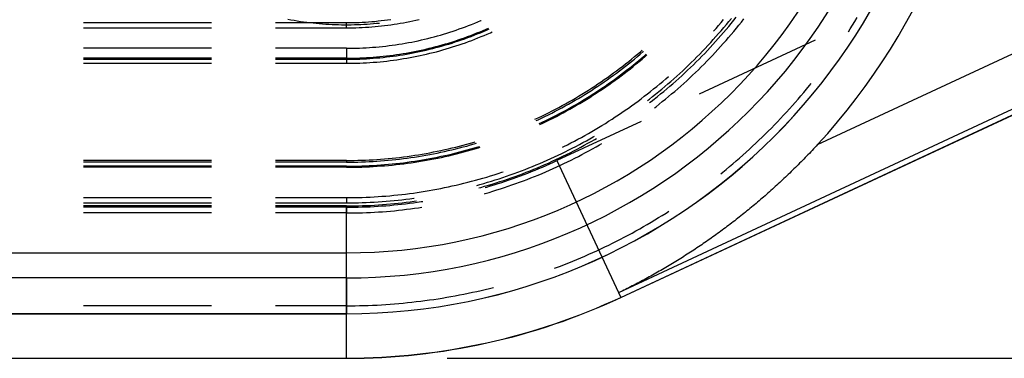
# Model space of a CAD drawing. Units: millimetres. Extents: x 0 to 841, y 0 to 594.
# Drawn here: x 207 to 222, y 465 to 470 of the extents above; entities that cross this region are included whole.
import ezdxf

# ---------------------------------------------------------------- set-up
doc = ezdxf.new("R2010")
doc.units = ezdxf.units.MM
doc.layers.add('LAYER_1', color=179, linetype='Continuous')
doc.layers.add('SLD-0', color=179, linetype='Continuous')

msp = doc.modelspace()

# ---------------------------------------------------------------- linework, layer by layer
at = {"layer": 'LAYER_1'}
msp.add_line((213.678, 465.2), (262.343, 465.2), dxfattribs=at)
at = {"layer": 'SLD-0'}
for p, q in [((219.192, 468.381), (232.234, 474.462)), ((232.55, 473.783), (216.23, 466.173)), ((216.262, 466.105), (232.582, 473.715)), ((216.263, 466.103), (232.583, 473.713)), ((208.267, 470.197), (210.172, 470.197)), ((211.124, 470.197), (212.178, 470.197)), ((211.306, 470.247), (211.352, 470.239)), ((211.352, 470.239), (211.399, 470.231)), ((211.399, 470.231), (211.446, 470.223)), ((211.446, 470.223), (211.493, 470.216)), ((211.493, 470.216), (211.54, 470.209)), ((211.54, 470.209), (211.587, 470.203)), ((211.587, 470.203), (211.634, 470.197)), ((211.634, 470.197), (211.681, 470.192)), ((212.178, 470.119), (212.178, 470.197)), ((212.178, 470.197), (212.226, 470.197)), ((212.226, 470.197), (212.273, 470.198)), ((212.273, 470.198), (212.32, 470.199)), ((212.32, 470.199), (212.367, 470.201)), ((212.367, 470.201), (212.415, 470.203)), ((212.415, 470.203), (212.462, 470.206)), ((212.462, 470.206), (212.509, 470.209)), ((212.509, 470.209), (212.556, 470.212)), ((212.556, 470.212), (212.603, 470.216)), ((212.603, 470.216), (212.65, 470.221)), ((212.65, 470.221), (212.697, 470.226)), ((212.697, 470.226), (212.744, 470.232)), ((212.744, 470.232), (212.791, 470.238)), ((212.791, 470.238), (212.838, 470.244)), ((213.028, 470.195), (213.075, 470.204)), ((213.075, 470.204), (213.121, 470.213)), ((213.121, 470.213), (213.168, 470.223)), ((213.168, 470.223), (213.214, 470.233)), ((213.214, 470.233), (213.26, 470.244)), ((214.088, 470.189), (214.133, 470.207)), ((214.133, 470.207), (214.178, 470.226)), ((214.178, 470.226), (214.182, 470.228)), ((217.719, 470.153), (217.757, 470.198)), ((217.757, 470.198), (217.794, 470.243)), ((217.834, 470.168), (217.872, 470.214)), ((217.872, 470.214), (217.909, 470.26)), ((217.907, 470.185), (217.944, 470.231)), ((217.944, 470.231), (217.981, 470.278)), ((218.021, 470.159), (218.058, 470.206)), ((218.058, 470.206), (218.095, 470.253)), ((219.714, 470.16), (219.748, 470.215)), ((219.748, 470.215), (219.782, 470.271)), ((208.267, 470.119), (210.172, 470.119)), ((211.124, 470.119), (212.178, 470.119)), ((211.681, 470.192), (211.728, 470.187)), ((211.728, 470.187), (211.775, 470.183)), ((211.775, 470.183), (211.823, 470.179)), ((211.823, 470.179), (211.87, 470.176)), ((211.87, 470.176), (211.917, 470.173)), ((211.917, 470.173), (211.965, 470.171)), ((211.965, 470.171), (212.012, 470.169)), ((212.012, 470.169), (212.06, 470.167)), ((212.06, 470.167), (212.107, 470.166)), ((212.107, 470.166), (212.155, 470.166)), ((212.155, 470.166), (212.202, 470.166)), ((212.178, 470.119), (212.226, 470.119)), ((212.202, 470.166), (212.249, 470.166)), ((212.226, 470.119), (212.273, 470.119)), ((212.249, 470.166), (212.297, 470.167)), ((212.273, 470.119), (212.321, 470.121)), ((212.297, 470.167), (212.344, 470.169)), ((212.321, 470.121), (212.368, 470.122)), ((212.344, 470.169), (212.392, 470.171)), ((212.368, 470.122), (212.415, 470.124)), ((212.392, 470.171), (212.439, 470.173)), ((212.415, 470.124), (212.463, 470.127)), ((212.439, 470.173), (212.486, 470.176)), ((212.463, 470.127), (212.51, 470.13)), ((212.486, 470.176), (212.534, 470.179)), ((212.51, 470.13), (212.558, 470.134)), ((212.534, 470.179), (212.581, 470.183)), ((212.558, 470.134), (212.605, 470.138)), ((212.581, 470.183), (212.628, 470.187)), ((212.605, 470.138), (212.652, 470.142)), ((212.628, 470.187), (212.669, 470.191)), ((212.652, 470.142), (212.699, 470.147)), ((212.699, 470.147), (212.746, 470.153)), ((212.746, 470.153), (212.793, 470.159)), ((212.793, 470.159), (212.84, 470.165)), ((212.84, 470.165), (212.887, 470.172)), ((212.887, 470.172), (212.934, 470.179)), ((212.934, 470.179), (212.981, 470.187)), ((212.981, 470.187), (213.028, 470.195)), ((213.673, 470.04), (213.72, 470.055)), ((213.72, 470.055), (213.766, 470.07)), ((213.766, 470.07), (213.813, 470.085)), ((213.813, 470.085), (213.859, 470.102)), ((213.859, 470.102), (213.905, 470.118)), ((213.905, 470.118), (213.951, 470.135)), ((213.951, 470.135), (213.997, 470.152)), ((213.997, 470.152), (214.042, 470.17)), ((214.042, 470.17), (214.088, 470.189)), ((214.121, 470.043), (214.167, 470.062)), ((214.167, 470.062), (214.213, 470.081)), ((214.173, 470.047), (214.219, 470.066)), ((214.213, 470.081), (214.258, 470.101)), ((214.219, 470.066), (214.265, 470.086)), ((214.258, 470.101), (214.291, 470.115)), ((214.265, 470.086), (214.303, 470.103)), ((214.322, 470.047), (214.347, 470.058)), ((217.645, 470.068), (217.681, 470.108)), ((217.681, 470.108), (217.719, 470.153)), ((217.719, 470.033), (217.758, 470.077)), ((217.758, 470.077), (217.796, 470.123)), ((217.792, 470.048), (217.831, 470.093)), ((217.796, 470.123), (217.834, 470.168)), ((217.831, 470.093), (217.869, 470.139)), ((217.869, 470.139), (217.907, 470.185)), ((217.906, 470.021), (217.945, 470.067)), ((217.945, 470.067), (217.983, 470.113)), ((217.983, 470.113), (218.021, 470.159)), ((219.652, 470.062), (219.679, 470.105)), ((219.679, 470.105), (219.714, 470.16)), ((213.103, 469.899), (213.151, 469.908)), ((213.151, 469.908), (213.199, 469.918)), ((213.199, 469.918), (213.247, 469.928)), ((213.247, 469.928), (213.295, 469.939)), ((213.295, 469.939), (213.342, 469.95)), ((213.342, 469.95), (213.39, 469.961)), ((213.39, 469.961), (213.438, 469.973)), ((213.438, 469.973), (213.485, 469.986)), ((213.485, 469.986), (213.532, 469.999)), ((213.532, 469.999), (213.579, 470.012)), ((213.579, 470.012), (213.626, 470.026)), ((213.626, 470.026), (213.673, 470.04)), ((213.698, 469.893), (213.746, 469.908)), ((213.746, 469.908), (213.793, 469.923)), ((213.751, 469.893), (213.798, 469.909)), ((213.793, 469.923), (213.841, 469.939)), ((213.798, 469.909), (213.846, 469.924)), ((213.841, 469.939), (213.888, 469.955)), ((213.846, 469.924), (213.893, 469.94)), ((213.888, 469.955), (213.935, 469.972)), ((213.893, 469.94), (213.94, 469.957)), ((213.935, 469.972), (213.981, 469.989)), ((213.94, 469.957), (213.987, 469.974)), ((213.95, 469.898), (213.997, 469.915)), ((213.981, 469.989), (214.028, 470.006)), ((213.987, 469.974), (214.034, 469.992)), ((213.997, 469.915), (214.044, 469.932)), ((214.028, 470.006), (214.074, 470.024)), ((214.034, 469.992), (214.08, 470.01)), ((214.044, 469.932), (214.091, 469.95)), ((214.074, 470.024), (214.121, 470.043)), ((214.08, 470.01), (214.126, 470.028)), ((214.091, 469.95), (214.137, 469.969)), ((214.126, 470.028), (214.173, 470.047)), ((214.137, 469.969), (214.184, 469.988)), ((214.184, 469.988), (214.23, 470.007)), ((214.23, 470.007), (214.276, 470.027)), ((214.276, 470.027), (214.322, 470.047)), ((219.156, 469.934), (217.429, 469.129)), ((217.601, 469.9), (217.64, 469.944)), ((217.634, 469.87), (217.674, 469.914)), ((217.64, 469.944), (217.68, 469.988)), ((217.674, 469.914), (217.714, 469.958)), ((217.68, 469.988), (217.719, 470.033)), ((217.714, 469.958), (217.753, 470.003)), ((217.753, 470.003), (217.792, 470.048)), ((217.789, 469.885), (217.829, 469.93)), ((217.829, 469.93), (217.868, 469.975)), ((217.868, 469.975), (217.906, 470.021)), ((210.172, 469.814), (208.267, 469.814)), ((212.178, 469.814), (211.124, 469.814)), ((212.178, 469.814), (212.178, 469.591)), ((212.178, 469.814), (212.227, 469.814)), ((212.227, 469.814), (212.276, 469.815)), ((212.276, 469.815), (212.325, 469.816)), ((212.325, 469.816), (212.374, 469.817)), ((212.374, 469.817), (212.423, 469.82)), ((212.423, 469.82), (212.472, 469.822)), ((212.472, 469.822), (212.521, 469.825)), ((212.521, 469.825), (212.569, 469.829)), ((212.569, 469.829), (212.618, 469.833)), ((212.618, 469.833), (212.667, 469.837)), ((212.667, 469.837), (212.716, 469.842)), ((212.716, 469.842), (212.764, 469.848)), ((212.764, 469.848), (212.813, 469.854)), ((212.813, 469.854), (212.861, 469.86)), ((212.861, 469.86), (212.91, 469.867)), ((212.91, 469.867), (212.958, 469.874)), ((212.958, 469.874), (213.007, 469.882)), ((213.007, 469.882), (213.055, 469.89)), ((213.055, 469.89), (213.103, 469.899)), ((213.119, 469.752), (213.168, 469.761)), ((213.168, 469.761), (213.216, 469.771)), ((213.216, 469.771), (213.265, 469.781)), ((213.219, 469.755), (213.268, 469.766)), ((213.265, 469.781), (213.314, 469.792)), ((213.268, 469.766), (213.317, 469.776)), ((213.314, 469.792), (213.362, 469.803)), ((213.317, 469.776), (213.366, 469.787)), ((213.362, 469.803), (213.411, 469.814)), ((213.366, 469.787), (213.414, 469.799)), ((213.411, 469.814), (213.459, 469.826)), ((213.414, 469.799), (213.463, 469.811)), ((213.459, 469.826), (213.507, 469.839)), ((213.463, 469.811), (213.511, 469.824)), ((213.47, 469.752), (213.518, 469.764)), ((213.507, 469.839), (213.555, 469.852)), ((213.511, 469.824), (213.559, 469.837)), ((213.518, 469.764), (213.567, 469.777)), ((213.555, 469.852), (213.603, 469.865)), ((213.559, 469.837), (213.607, 469.85)), ((213.567, 469.777), (213.615, 469.791)), ((213.603, 469.865), (213.651, 469.879)), ((213.607, 469.85), (213.655, 469.864)), ((213.615, 469.791), (213.663, 469.805)), ((213.651, 469.879), (213.698, 469.893)), ((213.655, 469.864), (213.703, 469.878)), ((213.663, 469.805), (213.711, 469.819)), ((213.703, 469.878), (213.751, 469.893)), ((213.711, 469.819), (213.759, 469.834)), ((213.759, 469.834), (213.807, 469.849)), ((213.807, 469.849), (213.855, 469.865)), ((213.855, 469.865), (213.902, 469.881)), ((213.902, 469.881), (213.95, 469.898)), ((216.511, 469.727), (216.555, 469.764)), ((216.552, 469.728), (216.595, 469.765)), ((216.555, 469.764), (216.581, 469.787)), ((216.595, 469.765), (216.599, 469.768)), ((217.438, 469.728), (217.479, 469.771)), ((217.479, 469.771), (217.52, 469.813)), ((217.512, 469.739), (217.553, 469.782)), ((217.52, 469.813), (217.56, 469.857)), ((217.553, 469.782), (217.594, 469.826)), ((217.56, 469.857), (217.601, 469.9)), ((217.594, 469.826), (217.634, 469.87)), ((217.668, 469.752), (217.709, 469.796)), ((217.709, 469.796), (217.749, 469.841)), ((217.749, 469.841), (217.789, 469.885)), ((210.172, 469.666), (208.267, 469.666)), ((210.172, 469.65), (208.267, 469.65)), ((212.178, 469.666), (211.124, 469.666)), ((212.178, 469.65), (211.124, 469.65)), ((212.178, 469.65), (212.178, 469.666)), ((212.178, 469.666), (212.228, 469.666)), ((212.178, 469.65), (212.228, 469.651)), ((212.228, 469.666), (212.278, 469.667)), ((212.228, 469.651), (212.278, 469.651)), ((212.278, 469.667), (212.328, 469.668)), ((212.278, 469.651), (212.328, 469.653)), ((212.328, 469.668), (212.377, 469.67)), ((212.328, 469.653), (212.378, 469.654)), ((212.377, 469.67), (212.427, 469.672)), ((212.378, 469.654), (212.428, 469.656)), ((212.427, 469.672), (212.477, 469.675)), ((212.428, 469.656), (212.478, 469.659)), ((212.477, 469.675), (212.526, 469.678)), ((212.478, 469.659), (212.527, 469.662)), ((212.526, 469.678), (212.576, 469.681)), ((212.527, 469.662), (212.577, 469.666)), ((212.576, 469.681), (212.626, 469.685)), ((212.577, 469.666), (212.627, 469.67)), ((212.579, 469.606), (212.629, 469.61)), ((212.626, 469.685), (212.675, 469.69)), ((212.627, 469.67), (212.677, 469.674)), ((212.629, 469.61), (212.679, 469.615)), ((212.675, 469.69), (212.725, 469.695)), ((212.677, 469.674), (212.726, 469.679)), ((212.679, 469.615), (212.729, 469.62)), ((212.725, 469.695), (212.774, 469.7)), ((212.726, 469.679), (212.776, 469.685)), ((212.729, 469.62), (212.779, 469.625)), ((212.774, 469.7), (212.824, 469.706)), ((212.776, 469.685), (212.825, 469.691)), ((212.779, 469.625), (212.829, 469.631)), ((212.824, 469.706), (212.873, 469.713)), ((212.825, 469.691), (212.875, 469.697)), ((212.829, 469.631), (212.879, 469.638)), ((212.873, 469.713), (212.922, 469.72)), ((212.875, 469.697), (212.924, 469.704)), ((212.879, 469.638), (212.928, 469.645)), ((212.922, 469.72), (212.971, 469.727)), ((212.924, 469.704), (212.974, 469.711)), ((212.928, 469.645), (212.978, 469.652)), ((212.971, 469.727), (213.021, 469.735)), ((212.974, 469.711), (213.023, 469.719)), ((212.978, 469.652), (213.028, 469.66)), ((213.021, 469.735), (213.07, 469.743)), ((213.023, 469.719), (213.072, 469.728)), ((213.028, 469.66), (213.077, 469.668)), ((213.07, 469.743), (213.119, 469.752)), ((213.072, 469.728), (213.121, 469.736)), ((213.077, 469.668), (213.126, 469.677)), ((213.121, 469.736), (213.171, 469.746)), ((213.126, 469.677), (213.176, 469.686)), ((213.171, 469.746), (213.219, 469.755)), ((213.176, 469.686), (213.225, 469.696)), ((213.225, 469.696), (213.274, 469.706)), ((213.274, 469.706), (213.323, 469.717)), ((213.323, 469.717), (213.372, 469.728)), ((213.372, 469.728), (213.421, 469.74)), ((213.421, 469.74), (213.47, 469.752)), ((216.335, 469.584), (216.38, 469.619)), ((216.377, 469.584), (216.421, 469.619)), ((216.38, 469.619), (216.424, 469.655)), ((216.421, 469.619), (216.465, 469.655)), ((216.424, 469.655), (216.468, 469.691)), ((216.465, 469.655), (216.509, 469.691)), ((216.468, 469.691), (216.511, 469.727)), ((216.484, 469.593), (216.528, 469.63)), ((216.494, 469.581), (216.538, 469.617)), ((216.509, 469.691), (216.552, 469.728)), ((216.528, 469.63), (216.571, 469.666)), ((216.538, 469.617), (216.581, 469.654)), ((216.571, 469.666), (216.614, 469.703)), ((216.581, 469.654), (216.625, 469.691)), ((216.614, 469.703), (216.641, 469.726)), ((216.625, 469.691), (216.652, 469.715)), ((217.312, 469.602), (217.354, 469.644)), ((217.344, 469.57), (217.386, 469.612)), ((217.354, 469.644), (217.396, 469.686)), ((217.386, 469.612), (217.428, 469.654)), ((217.396, 469.686), (217.438, 469.728)), ((217.428, 469.654), (217.47, 469.696)), ((217.47, 469.696), (217.512, 469.739)), ((217.503, 469.58), (217.545, 469.623)), ((217.545, 469.623), (217.586, 469.666)), ((217.586, 469.666), (217.627, 469.709)), ((217.627, 469.709), (217.668, 469.752)), ((208.267, 469.591), (210.172, 469.591)), ((211.124, 469.591), (212.178, 469.591)), ((212.178, 469.591), (212.228, 469.591)), ((212.228, 469.591), (212.279, 469.592)), ((212.279, 469.592), (212.329, 469.593)), ((212.329, 469.593), (212.379, 469.595)), ((212.379, 469.595), (212.429, 469.597)), ((212.429, 469.597), (212.479, 469.6)), ((212.479, 469.6), (212.529, 469.603)), ((212.529, 469.603), (212.579, 469.606)), ((216.155, 469.447), (216.2, 469.48)), ((216.198, 469.446), (216.243, 469.48)), ((216.2, 469.48), (216.246, 469.515)), ((216.243, 469.48), (216.288, 469.514)), ((216.246, 469.515), (216.291, 469.549)), ((216.288, 469.514), (216.333, 469.549)), ((216.291, 469.549), (216.335, 469.584)), ((216.305, 469.452), (216.35, 469.487)), ((216.315, 469.44), (216.36, 469.475)), ((216.333, 469.549), (216.377, 469.584)), ((216.35, 469.487), (216.395, 469.522)), ((216.36, 469.475), (216.405, 469.51)), ((216.395, 469.522), (216.44, 469.558)), ((216.405, 469.51), (216.449, 469.545)), ((216.44, 469.558), (216.484, 469.593)), ((216.449, 469.545), (216.494, 469.581)), ((217.14, 469.44), (217.184, 469.48)), ((217.184, 469.48), (217.227, 469.52)), ((217.215, 469.447), (217.258, 469.488)), ((217.227, 469.52), (217.27, 469.561)), ((217.258, 469.488), (217.301, 469.529)), ((217.27, 469.561), (217.312, 469.602)), ((217.301, 469.529), (217.344, 469.57)), ((217.375, 469.454), (217.418, 469.496)), ((217.418, 469.496), (217.46, 469.538)), ((217.46, 469.538), (217.503, 469.58)), ((215.97, 469.315), (216.016, 469.348)), ((216.013, 469.314), (216.06, 469.346)), ((216.016, 469.348), (216.063, 469.38)), ((216.06, 469.346), (216.106, 469.379)), ((216.063, 469.38), (216.109, 469.413)), ((216.076, 469.285), (216.122, 469.318)), ((216.106, 469.379), (216.152, 469.412)), ((216.109, 469.413), (216.155, 469.447)), ((216.122, 469.318), (216.168, 469.351)), ((216.131, 469.305), (216.178, 469.338)), ((216.152, 469.412), (216.198, 469.446)), ((216.168, 469.351), (216.214, 469.384)), ((216.178, 469.338), (216.224, 469.372)), ((216.214, 469.384), (216.26, 469.418)), ((216.224, 469.372), (216.269, 469.406)), ((216.26, 469.418), (216.305, 469.452)), ((216.269, 469.406), (216.315, 469.44)), ((216.842, 469.283), (216.887, 469.321)), ((216.887, 469.321), (216.932, 469.36)), ((216.932, 469.36), (216.972, 469.395)), ((216.963, 469.283), (217.008, 469.321)), ((217.008, 469.321), (217.052, 469.361)), ((217.037, 469.287), (217.082, 469.327)), ((217.052, 469.361), (217.096, 469.4)), ((217.082, 469.327), (217.127, 469.366)), ((217.096, 469.4), (217.14, 469.44)), ((217.127, 469.366), (217.171, 469.406)), ((217.171, 469.406), (217.215, 469.447)), ((217.2, 469.291), (217.244, 469.331)), ((217.244, 469.331), (217.288, 469.372)), ((217.288, 469.372), (217.331, 469.413)), ((217.331, 469.413), (217.375, 469.454)), ((215.732, 469.16), (215.78, 469.191)), ((215.777, 469.158), (215.825, 469.188)), ((215.78, 469.191), (215.828, 469.221)), ((215.825, 469.188), (215.872, 469.219)), ((215.828, 469.221), (215.875, 469.252)), ((215.872, 469.219), (215.92, 469.25)), ((215.875, 469.252), (215.923, 469.284)), ((215.887, 469.158), (215.935, 469.189)), ((215.896, 469.145), (215.943, 469.176)), ((215.92, 469.25), (215.967, 469.282)), ((215.923, 469.284), (215.97, 469.315)), ((215.935, 469.189), (215.982, 469.22)), ((215.943, 469.176), (215.991, 469.207)), ((215.967, 469.282), (216.013, 469.314)), ((215.982, 469.22), (216.029, 469.252)), ((215.991, 469.207), (216.038, 469.24)), ((216.029, 469.252), (216.076, 469.285)), ((216.038, 469.24), (216.085, 469.272)), ((216.085, 469.272), (216.131, 469.305)), ((216.659, 469.135), (216.705, 469.172)), ((216.705, 469.172), (216.751, 469.209)), ((216.751, 469.209), (216.797, 469.246)), ((216.797, 469.246), (216.842, 469.283)), ((216.827, 469.169), (216.872, 469.206)), ((216.855, 469.134), (216.901, 469.172)), ((216.872, 469.206), (216.918, 469.244)), ((216.901, 469.172), (216.947, 469.21)), ((216.918, 469.244), (216.963, 469.283)), ((216.947, 469.21), (216.992, 469.248)), ((216.992, 469.248), (217.037, 469.287)), ((217.019, 469.134), (217.065, 469.173)), ((217.065, 469.173), (217.11, 469.212)), ((217.11, 469.212), (217.155, 469.251)), ((217.155, 469.251), (217.2, 469.291)), ((218.987, 469.158), (219.029, 469.208)), ((219.029, 469.208), (219.07, 469.259)), ((219.07, 469.259), (219.095, 469.289)), ((215.488, 469.015), (215.538, 469.044)), ((215.534, 469.011), (215.583, 469.04)), ((215.538, 469.044), (215.587, 469.072)), ((215.583, 469.04), (215.632, 469.069)), ((215.587, 469.072), (215.635, 469.101)), ((215.632, 469.069), (215.681, 469.098)), ((215.635, 469.101), (215.684, 469.131)), ((215.646, 469.008), (215.695, 469.037)), ((215.681, 469.098), (215.729, 469.128)), ((215.684, 469.131), (215.732, 469.16)), ((215.695, 469.037), (215.743, 469.067)), ((215.703, 469.024), (215.751, 469.053)), ((215.729, 469.128), (215.777, 469.158)), ((215.743, 469.067), (215.791, 469.097)), ((215.751, 469.053), (215.8, 469.083)), ((215.791, 469.097), (215.839, 469.127)), ((215.8, 469.083), (215.848, 469.114)), ((215.839, 469.127), (215.887, 469.158)), ((215.848, 469.114), (215.896, 469.145)), ((216.471, 468.993), (216.519, 469.028)), ((216.519, 469.028), (216.566, 469.064)), ((216.566, 469.064), (216.613, 469.099)), ((216.613, 469.099), (216.659, 469.135)), ((216.66, 469.037), (216.688, 469.058)), ((216.688, 469.058), (216.734, 469.095)), ((216.716, 469.022), (216.762, 469.059)), ((216.734, 469.095), (216.781, 469.131)), ((216.762, 469.059), (216.809, 469.096)), ((216.781, 469.131), (216.827, 469.169)), ((216.809, 469.096), (216.855, 469.134)), ((216.881, 469.02), (216.928, 469.057)), ((216.928, 469.057), (216.974, 469.095)), ((216.974, 469.095), (217.019, 469.134)), ((218.86, 469.009), (218.903, 469.059)), ((218.903, 469.059), (218.945, 469.108)), ((218.945, 469.108), (218.987, 469.158)), ((215.188, 468.855), (215.239, 468.881)), ((215.239, 468.881), (215.289, 468.907)), ((215.286, 468.876), (215.336, 468.902)), ((215.289, 468.907), (215.339, 468.933)), ((215.336, 468.902), (215.386, 468.929)), ((215.339, 468.933), (215.389, 468.96)), ((215.386, 468.929), (215.436, 468.956)), ((215.389, 468.96), (215.439, 468.988)), ((215.398, 468.868), (215.448, 468.895)), ((215.406, 468.854), (215.456, 468.881)), ((215.436, 468.956), (215.485, 468.983)), ((215.439, 468.988), (215.488, 469.015)), ((215.448, 468.895), (215.498, 468.923)), ((215.456, 468.881), (215.506, 468.909)), ((215.485, 468.983), (215.534, 469.011)), ((215.498, 468.923), (215.547, 468.951)), ((215.506, 468.909), (215.555, 468.937)), ((215.547, 468.951), (215.597, 468.979)), ((215.555, 468.937), (215.605, 468.965)), ((215.597, 468.979), (215.646, 469.008)), ((215.605, 468.965), (215.654, 468.994)), ((215.654, 468.994), (215.703, 469.024)), ((216.279, 468.857), (216.327, 468.891)), ((216.327, 468.891), (216.376, 468.925)), ((216.376, 468.925), (216.424, 468.959)), ((216.424, 468.959), (216.471, 468.993)), ((216.692, 469.005), (216.716, 469.022)), ((216.767, 468.93), (216.787, 468.945)), ((216.787, 468.945), (216.834, 468.982)), ((216.834, 468.982), (216.881, 469.02)), ((218.73, 468.864), (218.773, 468.912)), ((218.773, 468.912), (218.817, 468.961)), ((218.817, 468.961), (218.86, 469.009)), ((214.985, 468.758), (215.035, 468.781)), ((215.004, 468.738), (215.032, 468.751)), ((215.032, 468.751), (215.083, 468.775)), ((215.035, 468.781), (215.086, 468.805)), ((215.083, 468.775), (215.134, 468.799)), ((215.086, 468.805), (215.137, 468.83)), ((215.094, 468.714), (215.145, 468.739)), ((215.134, 468.799), (215.185, 468.824)), ((215.137, 468.83), (215.188, 468.855)), ((215.145, 468.739), (215.196, 468.764)), ((215.152, 468.725), (215.203, 468.75)), ((215.185, 468.824), (215.235, 468.85)), ((215.196, 468.764), (215.247, 468.789)), ((215.203, 468.75), (215.254, 468.775)), ((215.235, 468.85), (215.286, 468.876)), ((215.247, 468.789), (215.298, 468.815)), ((215.254, 468.775), (215.305, 468.801)), ((215.298, 468.815), (215.348, 468.841)), ((215.305, 468.801), (215.355, 468.827)), ((215.348, 468.841), (215.398, 468.868)), ((215.355, 468.827), (215.406, 468.854)), ((216.082, 468.728), (216.132, 468.759)), ((216.132, 468.759), (216.181, 468.792)), ((216.181, 468.792), (216.23, 468.824)), ((216.23, 468.824), (216.279, 468.857)), ((218.596, 468.721), (218.641, 468.768)), ((218.641, 468.768), (218.685, 468.816)), ((218.685, 468.816), (218.73, 468.864)), ((215.048, 468.693), (215.094, 468.714)), ((215.06, 468.681), (215.101, 468.7)), ((215.101, 468.7), (215.152, 468.725)), ((216.566, 468.726), (215.312, 468.142)), ((215.831, 468.575), (215.882, 468.604)), ((215.882, 468.604), (215.932, 468.635)), ((215.932, 468.635), (215.983, 468.665)), ((215.983, 468.665), (216.033, 468.696)), ((216.033, 468.696), (216.082, 468.728)), ((218.459, 468.581), (218.505, 468.627)), ((218.505, 468.627), (218.551, 468.674)), ((218.551, 468.674), (218.596, 468.721)), ((215.573, 468.432), (215.625, 468.46)), ((215.625, 468.46), (215.677, 468.488)), ((215.677, 468.488), (215.729, 468.516)), ((215.698, 468.41), (215.75, 468.438)), ((215.729, 468.516), (215.78, 468.545)), ((215.75, 468.438), (215.802, 468.467)), ((215.78, 468.545), (215.831, 468.575)), ((215.802, 468.467), (215.853, 468.497)), ((215.824, 468.428), (215.876, 468.458)), ((215.853, 468.497), (215.87, 468.506)), ((215.876, 468.458), (215.903, 468.473)), ((218.272, 468.399), (218.319, 468.444)), ((218.319, 468.444), (218.366, 468.49)), ((218.366, 468.49), (218.413, 468.535)), ((218.413, 468.535), (218.459, 468.581)), ((213.531, 468.281), (213.586, 468.293)), ((213.586, 468.293), (213.642, 468.305)), ((213.642, 468.305), (213.697, 468.317)), ((213.695, 468.29), (213.75, 468.303)), ((213.697, 468.317), (213.752, 468.33)), ((213.75, 468.303), (213.805, 468.316)), ((213.752, 468.33), (213.807, 468.344)), ((213.805, 468.316), (213.86, 468.33)), ((213.807, 468.344), (213.862, 468.358)), ((213.86, 468.33), (213.915, 468.345)), ((213.862, 468.358), (213.917, 468.372)), ((213.915, 468.345), (213.969, 468.359)), ((213.917, 468.372), (213.972, 468.387)), ((213.921, 468.285), (213.976, 468.3)), ((213.969, 468.359), (214.024, 468.375)), ((213.972, 468.387), (214.027, 468.403)), ((213.976, 468.3), (214.031, 468.315)), ((213.98, 468.285), (214.035, 468.3)), ((214.024, 468.375), (214.078, 468.39)), ((214.027, 468.403), (214.081, 468.418)), ((214.031, 468.315), (214.085, 468.331)), ((214.035, 468.3), (214.09, 468.316)), ((214.078, 468.39), (214.114, 468.401)), ((214.081, 468.418), (214.094, 468.422)), ((214.085, 468.331), (214.14, 468.347)), ((214.09, 468.316), (214.144, 468.332)), ((214.14, 468.347), (214.159, 468.353)), ((214.144, 468.332), (214.171, 468.34)), ((215.393, 468.34), (215.416, 468.351)), ((215.416, 468.351), (215.469, 468.378)), ((215.436, 468.273), (215.489, 468.3)), ((215.469, 468.378), (215.521, 468.405)), ((215.489, 468.3), (215.541, 468.327)), ((215.521, 468.405), (215.573, 468.432)), ((215.541, 468.327), (215.594, 468.354)), ((215.562, 468.286), (215.615, 468.314)), ((215.594, 468.354), (215.646, 468.382)), ((215.615, 468.314), (215.668, 468.342)), ((215.646, 468.382), (215.698, 468.41)), ((215.668, 468.342), (215.72, 468.37)), ((215.72, 468.37), (215.772, 468.399)), ((215.772, 468.399), (215.824, 468.428)), ((215.789, 468.289), (215.842, 468.318)), ((215.842, 468.318), (215.894, 468.347)), ((215.894, 468.347), (215.945, 468.377)), ((215.945, 468.377), (215.979, 468.396)), ((218.128, 468.267), (218.177, 468.311)), ((218.177, 468.311), (218.224, 468.355)), ((218.224, 468.355), (218.272, 468.399)), ((219.111, 468.293), (219.09, 468.272)), ((219.131, 468.315), (219.111, 468.293)), ((219.152, 468.337), (219.131, 468.315)), ((219.172, 468.359), (219.152, 468.337)), ((219.192, 468.381), (219.172, 468.359)), ((212.292, 468.144), (212.348, 468.146)), ((212.348, 468.146), (212.405, 468.147)), ((212.405, 468.147), (212.462, 468.149)), ((212.462, 468.149), (212.519, 468.152)), ((212.519, 468.152), (212.575, 468.155)), ((212.575, 468.155), (212.632, 468.159)), ((212.632, 468.159), (212.688, 468.163)), ((212.688, 468.163), (212.745, 468.167)), ((212.744, 468.141), (212.801, 468.146)), ((212.745, 468.167), (212.801, 468.172)), ((212.801, 468.172), (212.858, 468.178)), ((212.801, 468.146), (212.857, 468.151)), ((212.857, 468.151), (212.913, 468.157)), ((212.858, 468.178), (212.914, 468.184)), ((212.913, 468.157), (212.97, 468.164)), ((212.914, 468.184), (212.971, 468.19)), ((212.97, 468.164), (213.026, 468.171)), ((212.971, 468.19), (213.027, 468.197)), ((213.026, 468.171), (213.082, 468.178)), ((213.027, 468.197), (213.083, 468.205)), ((213.082, 468.178), (213.138, 468.186)), ((213.083, 468.205), (213.14, 468.213)), ((213.138, 468.186), (213.194, 468.194)), ((213.14, 468.213), (213.196, 468.221)), ((213.194, 468.194), (213.25, 468.203)), ((213.196, 468.221), (213.252, 468.23)), ((213.25, 468.203), (213.306, 468.212)), ((213.252, 468.23), (213.308, 468.239)), ((213.254, 468.144), (213.31, 468.153)), ((213.306, 468.212), (213.362, 468.222)), ((213.308, 468.239), (213.364, 468.249)), ((213.31, 468.153), (213.366, 468.162)), ((213.313, 468.137), (213.369, 468.147)), ((213.362, 468.222), (213.418, 468.232)), ((213.364, 468.249), (213.419, 468.259)), ((213.366, 468.162), (213.422, 468.173)), ((213.369, 468.147), (213.425, 468.157)), ((213.418, 468.232), (213.473, 468.243)), ((213.419, 468.259), (213.475, 468.27)), ((213.422, 468.173), (213.478, 468.183)), ((213.425, 468.157), (213.481, 468.168)), ((213.473, 468.243), (213.529, 468.254)), ((213.475, 468.27), (213.531, 468.281)), ((213.478, 468.183), (213.534, 468.194)), ((213.481, 468.168), (213.537, 468.179)), ((213.529, 468.254), (213.584, 468.265)), ((213.534, 468.194), (213.589, 468.206)), ((213.537, 468.179), (213.592, 468.19)), ((213.584, 468.265), (213.64, 468.277)), ((213.589, 468.206), (213.645, 468.218)), ((213.592, 468.19), (213.648, 468.203)), ((213.64, 468.277), (213.695, 468.29)), ((213.645, 468.218), (213.7, 468.23)), ((213.648, 468.203), (213.704, 468.215)), ((213.7, 468.23), (213.756, 468.243)), ((213.704, 468.215), (213.759, 468.228)), ((213.756, 468.243), (213.811, 468.257)), ((213.759, 468.228), (213.815, 468.241)), ((213.811, 468.257), (213.866, 468.271)), ((213.815, 468.241), (213.87, 468.255)), ((213.866, 468.271), (213.921, 468.285)), ((213.87, 468.255), (213.925, 468.27)), ((213.925, 468.27), (213.98, 468.285)), ((215.114, 468.124), (215.168, 468.148)), ((215.168, 468.148), (215.222, 468.172)), ((215.222, 468.172), (215.276, 468.197)), ((215.24, 468.131), (215.295, 468.156)), ((215.276, 468.197), (215.329, 468.222)), ((215.295, 468.156), (215.349, 468.181)), ((215.329, 468.222), (215.383, 468.247)), ((215.349, 468.181), (215.402, 468.207)), ((215.383, 468.247), (215.436, 468.273)), ((215.402, 468.207), (215.456, 468.233)), ((215.456, 468.233), (215.509, 468.259)), ((215.471, 468.123), (215.524, 468.15)), ((215.509, 468.259), (215.562, 468.286)), ((215.524, 468.15), (215.578, 468.177)), ((215.578, 468.177), (215.631, 468.204)), ((215.631, 468.204), (215.684, 468.232)), ((215.684, 468.232), (215.737, 468.26)), ((215.737, 468.26), (215.789, 468.289)), ((217.982, 468.137), (218.031, 468.18)), ((218.031, 468.18), (218.08, 468.223)), ((218.08, 468.223), (218.128, 468.267)), ((218.987, 468.165), (218.967, 468.144)), ((219.008, 468.186), (218.987, 468.165)), ((219.029, 468.207), (219.008, 468.186)), ((219.049, 468.229), (219.029, 468.207)), ((219.07, 468.25), (219.049, 468.229)), ((219.09, 468.272), (219.07, 468.25)), ((210.172, 468.143), (208.267, 468.143)), ((210.172, 468.117), (208.267, 468.117)), ((210.172, 468.058), (208.267, 468.058)), ((210.172, 468.042), (208.267, 468.042)), ((212.178, 468.143), (211.124, 468.143)), ((212.178, 468.117), (211.124, 468.117)), ((212.178, 468.058), (211.124, 468.058)), ((212.178, 468.042), (211.124, 468.042)), ((212.178, 468.143), (212.235, 468.144)), ((212.178, 468.143), (212.178, 468.117)), ((212.178, 468.117), (212.235, 468.117)), ((212.178, 468.058), (212.235, 468.058)), ((212.178, 468.058), (212.178, 468.042)), ((212.178, 468.042), (212.235, 468.042)), ((212.235, 468.144), (212.292, 468.144)), ((212.235, 468.117), (212.292, 468.118)), ((212.235, 468.058), (212.292, 468.059)), ((212.235, 468.042), (212.292, 468.043)), ((212.292, 468.118), (212.348, 468.119)), ((212.292, 468.059), (212.349, 468.06)), ((212.292, 468.043), (212.349, 468.044)), ((212.348, 468.119), (212.405, 468.121)), ((212.349, 468.06), (212.406, 468.062)), ((212.349, 468.044), (212.406, 468.046)), ((212.405, 468.121), (212.461, 468.123)), ((212.406, 468.062), (212.462, 468.064)), ((212.406, 468.046), (212.463, 468.048)), ((212.461, 468.123), (212.518, 468.126)), ((212.462, 468.064), (212.519, 468.067)), ((212.463, 468.048), (212.52, 468.051)), ((212.518, 468.126), (212.575, 468.129)), ((212.519, 468.067), (212.576, 468.07)), ((212.52, 468.051), (212.577, 468.054)), ((212.575, 468.129), (212.631, 468.132)), ((212.576, 468.07), (212.633, 468.073)), ((212.577, 468.054), (212.634, 468.057)), ((212.631, 468.132), (212.688, 468.137)), ((212.633, 468.073), (212.689, 468.077)), ((212.634, 468.057), (212.691, 468.062)), ((212.688, 468.137), (212.744, 468.141)), ((212.689, 468.077), (212.746, 468.082)), ((212.691, 468.062), (212.747, 468.066)), ((212.746, 468.082), (212.803, 468.087)), ((212.747, 468.066), (212.804, 468.071)), ((212.803, 468.087), (212.859, 468.092)), ((212.804, 468.071), (212.861, 468.076)), ((212.859, 468.092), (212.916, 468.098)), ((212.861, 468.076), (212.918, 468.082)), ((212.916, 468.098), (212.972, 468.104)), ((212.918, 468.082), (212.974, 468.089)), ((212.972, 468.104), (213.029, 468.111)), ((212.974, 468.089), (213.031, 468.096)), ((213.029, 468.111), (213.085, 468.119)), ((213.031, 468.096), (213.087, 468.103)), ((213.085, 468.119), (213.141, 468.126)), ((213.087, 468.103), (213.144, 468.111)), ((213.141, 468.126), (213.198, 468.135)), ((213.144, 468.111), (213.2, 468.119)), ((213.198, 468.135), (213.254, 468.144)), ((213.2, 468.119), (213.256, 468.128)), ((213.256, 468.128), (213.313, 468.137)), ((214.785, 467.99), (214.84, 468.011)), ((214.84, 468.011), (214.895, 468.033)), ((214.895, 468.033), (214.95, 468.055)), ((214.912, 467.991), (214.967, 468.013)), ((214.934, 467.978), (214.989, 468)), ((214.95, 468.055), (215.005, 468.077)), ((214.967, 468.013), (215.022, 468.036)), ((214.989, 468), (215.043, 468.023)), ((215.005, 468.077), (215.059, 468.1)), ((215.022, 468.036), (215.077, 468.059)), ((215.043, 468.023), (215.097, 468.046)), ((215.059, 468.1), (215.114, 468.124)), ((215.077, 468.059), (215.132, 468.082)), ((215.097, 468.046), (215.151, 468.069)), ((215.132, 468.082), (215.186, 468.106)), ((215.151, 468.069), (215.205, 468.093)), ((215.186, 468.106), (215.24, 468.131)), ((215.2, 467.998), (215.254, 468.022)), ((215.205, 468.093), (215.259, 468.117)), ((215.254, 468.022), (215.309, 468.047)), ((215.259, 468.117), (215.312, 468.142)), ((215.309, 468.047), (215.363, 468.072)), ((215.312, 468.142), (216.263, 466.103)), ((215.363, 468.072), (215.417, 468.097)), ((215.417, 468.097), (215.471, 468.123)), ((217.782, 467.97), (217.832, 468.011)), ((217.832, 468.011), (217.882, 468.053)), ((217.882, 468.053), (217.932, 468.095)), ((217.932, 468.095), (217.982, 468.137)), ((218.841, 468.018), (218.82, 467.998)), ((218.862, 468.039), (218.841, 468.018)), ((218.883, 468.06), (218.862, 468.039)), ((218.904, 468.081), (218.883, 468.06)), ((218.925, 468.102), (218.904, 468.081)), ((218.946, 468.123), (218.925, 468.102)), ((218.967, 468.144), (218.946, 468.123)), ((214.098, 467.849), (214.155, 467.864)), ((214.155, 467.864), (214.211, 467.881)), ((214.211, 467.881), (214.268, 467.897)), ((214.268, 467.897), (214.324, 467.915)), ((214.324, 467.915), (214.38, 467.932)), ((214.337, 467.836), (214.393, 467.854)), ((214.38, 467.932), (214.436, 467.95)), ((214.393, 467.854), (214.45, 467.872)), ((214.436, 467.95), (214.492, 467.969)), ((214.45, 467.872), (214.506, 467.89)), ((214.492, 467.969), (214.513, 467.976)), ((214.506, 467.89), (214.562, 467.909)), ((214.52, 467.847), (214.576, 467.867)), ((214.548, 467.836), (214.603, 467.855)), ((214.562, 467.909), (214.618, 467.929)), ((214.576, 467.867), (214.633, 467.886)), ((214.603, 467.855), (214.659, 467.874)), ((214.618, 467.929), (214.674, 467.949)), ((214.633, 467.886), (214.689, 467.906)), ((214.659, 467.874), (214.714, 467.894)), ((214.674, 467.949), (214.729, 467.969)), ((214.689, 467.906), (214.745, 467.927)), ((214.714, 467.894), (214.77, 467.915)), ((214.729, 467.969), (214.785, 467.99)), ((214.745, 467.927), (214.801, 467.947)), ((214.77, 467.915), (214.825, 467.935)), ((214.801, 467.947), (214.856, 467.969)), ((214.812, 467.84), (214.868, 467.861)), ((214.825, 467.935), (214.879, 467.956)), ((214.856, 467.969), (214.912, 467.991)), ((214.868, 467.861), (214.924, 467.883)), ((214.879, 467.956), (214.934, 467.978)), ((214.924, 467.883), (214.979, 467.905)), ((214.979, 467.905), (215.035, 467.927)), ((215.035, 467.927), (215.09, 467.95)), ((215.09, 467.95), (215.145, 467.974)), ((215.145, 467.974), (215.2, 467.998)), ((217.751, 467.945), (217.782, 467.97)), ((218.671, 467.855), (218.65, 467.835)), ((218.692, 467.875), (218.671, 467.855)), ((218.714, 467.896), (218.692, 467.875)), ((218.735, 467.916), (218.714, 467.896)), ((218.756, 467.936), (218.735, 467.916)), ((218.778, 467.957), (218.756, 467.936)), ((218.799, 467.977), (218.778, 467.957)), ((218.82, 467.998), (218.799, 467.977)), ((213.409, 467.696), (213.467, 467.706)), ((213.467, 467.706), (213.525, 467.716)), ((213.525, 467.716), (213.582, 467.728)), ((213.582, 467.728), (213.64, 467.739)), ((213.64, 467.739), (213.698, 467.751)), ((213.698, 467.751), (213.755, 467.764)), ((213.755, 467.764), (213.813, 467.777)), ((213.813, 467.777), (213.87, 467.79)), ((213.87, 467.79), (213.927, 467.804)), ((213.927, 467.804), (213.984, 467.819)), ((213.984, 467.819), (214.041, 467.833)), ((214.041, 467.833), (214.098, 467.849)), ((214.118, 467.773), (214.166, 467.786)), ((214.152, 467.735), (214.178, 467.742)), ((214.166, 467.786), (214.223, 467.802)), ((214.178, 467.742), (214.236, 467.759)), ((214.223, 467.802), (214.28, 467.819)), ((214.236, 467.759), (214.293, 467.776)), ((214.244, 467.741), (214.267, 467.747)), ((214.267, 467.747), (214.324, 467.764)), ((214.28, 467.819), (214.337, 467.836)), ((214.293, 467.776), (214.35, 467.793)), ((214.324, 467.764), (214.38, 467.781)), ((214.35, 467.793), (214.407, 467.811)), ((214.38, 467.781), (214.436, 467.799)), ((214.407, 467.811), (214.463, 467.829)), ((214.416, 467.704), (214.473, 467.722)), ((214.436, 467.799), (214.492, 467.817)), ((214.463, 467.829), (214.52, 467.847)), ((214.473, 467.722), (214.53, 467.74)), ((214.492, 467.817), (214.548, 467.836)), ((214.53, 467.74), (214.587, 467.759)), ((214.587, 467.759), (214.643, 467.779)), ((214.643, 467.779), (214.7, 467.799)), ((214.7, 467.799), (214.756, 467.819)), ((214.756, 467.819), (214.812, 467.84)), ((218.52, 467.716), (218.498, 467.696)), ((218.541, 467.736), (218.52, 467.716)), ((218.563, 467.755), (218.541, 467.736)), ((218.585, 467.775), (218.563, 467.755)), ((218.606, 467.795), (218.585, 467.775)), ((218.628, 467.815), (218.606, 467.795)), ((218.65, 467.835), (218.628, 467.815)), ((208.267, 467.591), (210.172, 467.591)), ((211.124, 467.591), (212.178, 467.591)), ((212.178, 467.591), (212.237, 467.591)), ((212.178, 467.591), (212.178, 467.512)), ((212.237, 467.591), (212.296, 467.592)), ((212.296, 467.592), (212.355, 467.593)), ((212.355, 467.593), (212.414, 467.594)), ((212.414, 467.594), (212.473, 467.597)), ((212.473, 467.597), (212.531, 467.599)), ((212.531, 467.599), (212.59, 467.602)), ((212.59, 467.602), (212.649, 467.606)), ((212.649, 467.606), (212.708, 467.61)), ((212.708, 467.61), (212.766, 467.614)), ((212.766, 467.614), (212.825, 467.619)), ((212.825, 467.619), (212.884, 467.625)), ((212.884, 467.625), (212.942, 467.631)), ((212.942, 467.631), (213.001, 467.637)), ((212.947, 467.552), (213.005, 467.559)), ((213.001, 467.637), (213.059, 467.644)), ((213.005, 467.559), (213.064, 467.566)), ((213.059, 467.644), (213.118, 467.652)), ((213.064, 467.566), (213.123, 467.573)), ((213.118, 467.652), (213.176, 467.659)), ((213.123, 467.573), (213.182, 467.581)), ((213.176, 467.659), (213.234, 467.668)), ((213.182, 467.581), (213.185, 467.581)), ((213.234, 467.668), (213.292, 467.677)), ((213.292, 467.677), (213.351, 467.686)), ((213.351, 467.686), (213.409, 467.696)), ((214.232, 467.649), (214.244, 467.652)), ((214.244, 467.652), (214.302, 467.669)), ((214.302, 467.669), (214.359, 467.686)), ((214.359, 467.686), (214.416, 467.704)), ((218.343, 467.561), (218.321, 467.542)), ((218.366, 467.58), (218.343, 467.561)), ((218.388, 467.599), (218.366, 467.58)), ((218.41, 467.619), (218.388, 467.599)), ((218.432, 467.638), (218.41, 467.619)), ((218.454, 467.657), (218.432, 467.638)), ((218.476, 467.677), (218.454, 467.657)), ((218.498, 467.696), (218.476, 467.677)), ((208.267, 467.512), (210.172, 467.512)), ((210.172, 467.467), (208.267, 467.467)), ((210.172, 467.447), (208.267, 467.447)), ((211.124, 467.512), (212.178, 467.512)), ((212.178, 467.467), (211.124, 467.467)), ((212.178, 467.447), (211.124, 467.447)), ((212.178, 467.512), (212.237, 467.512)), ((212.178, 467.467), (212.238, 467.467)), ((212.178, 467.467), (212.178, 467.362)), ((212.178, 467.447), (212.237, 467.447)), ((212.178, 465.197), (212.178, 467.447)), ((212.237, 467.512), (212.297, 467.513)), ((212.237, 467.447), (212.296, 467.448)), ((212.238, 467.467), (212.297, 467.468)), ((212.296, 467.448), (212.355, 467.449)), ((212.297, 467.513), (212.356, 467.514)), ((212.297, 467.468), (212.357, 467.469)), ((212.355, 467.449), (212.413, 467.451)), ((212.356, 467.514), (212.415, 467.516)), ((212.357, 467.469), (212.416, 467.471)), ((212.413, 467.451), (212.472, 467.453)), ((212.415, 467.516), (212.474, 467.518)), ((212.416, 467.471), (212.476, 467.473)), ((212.472, 467.453), (212.531, 467.455)), ((212.474, 467.518), (212.533, 467.521)), ((212.476, 467.473), (212.536, 467.475)), ((212.531, 467.455), (212.59, 467.458)), ((212.533, 467.521), (212.592, 467.524)), ((212.536, 467.475), (212.595, 467.479)), ((212.59, 467.458), (212.649, 467.462)), ((212.592, 467.524), (212.652, 467.527)), ((212.595, 467.479), (212.654, 467.482)), ((212.649, 467.462), (212.707, 467.466)), ((212.652, 467.527), (212.711, 467.531)), ((212.654, 467.482), (212.714, 467.486)), ((212.707, 467.466), (212.766, 467.47)), ((212.711, 467.531), (212.77, 467.536)), ((212.714, 467.486), (212.773, 467.491)), ((212.766, 467.47), (212.825, 467.475)), ((212.77, 467.536), (212.829, 467.541)), ((212.773, 467.491), (212.833, 467.496)), ((212.825, 467.475), (212.883, 467.481)), ((212.829, 467.541), (212.888, 467.546)), ((212.833, 467.496), (212.892, 467.501)), ((212.883, 467.481), (212.942, 467.486)), ((212.888, 467.546), (212.947, 467.552)), ((212.892, 467.501), (212.951, 467.507)), ((212.942, 467.486), (213, 467.493)), ((212.951, 467.507), (213.01, 467.514)), ((213, 467.493), (213.059, 467.499)), ((213.01, 467.514), (213.07, 467.521)), ((213.014, 467.409), (213.073, 467.416)), ((213.059, 467.499), (213.117, 467.507)), ((213.07, 467.521), (213.129, 467.528)), ((213.073, 467.416), (213.132, 467.423)), ((213.117, 467.507), (213.175, 467.514)), ((213.129, 467.528), (213.188, 467.536)), ((213.132, 467.423), (213.192, 467.431)), ((213.175, 467.514), (213.234, 467.522)), ((213.188, 467.536), (213.22, 467.541)), ((213.192, 467.431), (213.251, 467.439)), ((213.234, 467.522), (213.292, 467.531)), ((213.251, 467.439), (213.302, 467.447)), ((213.292, 467.531), (213.315, 467.535)), ((218.186, 467.429), (218.164, 467.41)), ((218.209, 467.448), (218.186, 467.429)), ((218.231, 467.466), (218.209, 467.448)), ((218.254, 467.485), (218.231, 467.466)), ((218.276, 467.504), (218.254, 467.485)), ((218.299, 467.523), (218.276, 467.504)), ((218.321, 467.542), (218.299, 467.523)), ((210.172, 467.362), (208.267, 467.362)), ((212.178, 467.362), (211.124, 467.362)), ((212.178, 467.362), (212.238, 467.362)), ((212.238, 467.362), (212.298, 467.363)), ((212.298, 467.363), (212.358, 467.364)), ((212.358, 467.364), (212.417, 467.366)), ((212.417, 467.366), (212.477, 467.368)), ((212.477, 467.368), (212.537, 467.371)), ((212.537, 467.371), (212.597, 467.374)), ((212.597, 467.374), (212.656, 467.377)), ((212.656, 467.377), (212.716, 467.381)), ((212.716, 467.381), (212.776, 467.386)), ((212.776, 467.386), (212.835, 467.391)), ((212.835, 467.391), (212.895, 467.396)), ((212.895, 467.396), (212.954, 467.402)), ((212.954, 467.402), (213.014, 467.409)), ((216.769, 467.258), (216.825, 467.292)), ((216.825, 467.292), (216.88, 467.326)), ((216.88, 467.326), (216.936, 467.361)), ((216.936, 467.361), (216.979, 467.388)), ((218.004, 467.283), (217.981, 467.265)), ((218.027, 467.301), (218.004, 467.283)), ((218.05, 467.319), (218.027, 467.301)), ((218.073, 467.337), (218.05, 467.319)), ((218.096, 467.355), (218.073, 467.337)), ((218.118, 467.374), (218.096, 467.355)), ((218.141, 467.392), (218.118, 467.374)), ((218.164, 467.41), (218.141, 467.392)), ((216.487, 467.095), (216.544, 467.126)), ((216.544, 467.126), (216.601, 467.159)), ((216.601, 467.159), (216.657, 467.191)), ((216.657, 467.191), (216.713, 467.224)), ((216.713, 467.224), (216.769, 467.258)), ((217.796, 467.124), (217.773, 467.106)), ((217.82, 467.141), (217.796, 467.124)), ((217.843, 467.158), (217.82, 467.141)), ((217.866, 467.176), (217.843, 467.158)), ((217.889, 467.194), (217.866, 467.176)), ((217.912, 467.211), (217.889, 467.194)), ((217.935, 467.229), (217.912, 467.211)), ((217.958, 467.247), (217.935, 467.229)), ((217.981, 467.265), (217.958, 467.247)), ((216.257, 466.971), (216.315, 467.002)), ((216.315, 467.002), (216.373, 467.032)), ((216.373, 467.032), (216.43, 467.063)), ((216.43, 467.063), (216.487, 467.095)), ((217.609, 466.988), (217.586, 466.971)), ((217.633, 467.005), (217.609, 466.988)), ((217.656, 467.021), (217.633, 467.005)), ((217.68, 467.038), (217.656, 467.021)), ((217.703, 467.055), (217.68, 467.038)), ((217.727, 467.072), (217.703, 467.055)), ((217.75, 467.089), (217.727, 467.072)), ((217.773, 467.106), (217.75, 467.089)), ((215.906, 466.8), (215.965, 466.827)), ((215.965, 466.827), (216.024, 466.855)), ((216.024, 466.855), (216.083, 466.884)), ((216.083, 466.884), (216.141, 466.912)), ((216.141, 466.912), (216.199, 466.942)), ((216.199, 466.942), (216.257, 466.971)), ((217.396, 466.841), (217.372, 466.825)), ((217.419, 466.857), (217.396, 466.841)), ((217.443, 466.873), (217.419, 466.857)), ((217.467, 466.889), (217.443, 466.873)), ((217.491, 466.905), (217.467, 466.889)), ((217.515, 466.922), (217.491, 466.905)), ((217.538, 466.938), (217.515, 466.922)), ((217.562, 466.955), (217.538, 466.938)), ((217.586, 466.971), (217.562, 466.955)), ((117.678, 466.768), (212.178, 466.768)), ((212.178, 466.394), (212.178, 466.768)), ((215.608, 466.668), (215.668, 466.694)), ((215.668, 466.694), (215.727, 466.719)), ((215.727, 466.719), (215.787, 466.746)), ((215.787, 466.746), (215.847, 466.772)), ((215.847, 466.772), (215.906, 466.8)), ((217.155, 466.685), (217.13, 466.669)), ((217.179, 466.7), (217.155, 466.685)), ((217.203, 466.715), (217.179, 466.7)), ((217.227, 466.731), (217.203, 466.715)), ((217.251, 466.746), (217.227, 466.731)), ((217.276, 466.762), (217.251, 466.746)), ((217.3, 466.777), (217.276, 466.762)), ((217.324, 466.793), (217.3, 466.777)), ((217.348, 466.809), (217.324, 466.793)), ((217.372, 466.825), (217.348, 466.809)), ((215.278, 466.538), (215.305, 466.548)), ((215.305, 466.548), (215.366, 466.571)), ((215.366, 466.571), (215.426, 466.595)), ((215.426, 466.595), (215.487, 466.619)), ((215.487, 466.619), (215.547, 466.643)), ((215.547, 466.643), (215.608, 466.668)), ((216.91, 466.536), (216.885, 466.522)), ((216.934, 466.551), (216.91, 466.536)), ((216.959, 466.565), (216.934, 466.551)), ((216.984, 466.58), (216.959, 466.565)), ((217.008, 466.595), (216.984, 466.58)), ((217.033, 466.609), (217.008, 466.595)), ((217.057, 466.624), (217.033, 466.609)), ((217.081, 466.639), (217.057, 466.624)), ((217.106, 466.654), (217.081, 466.639)), ((217.13, 466.669), (217.106, 466.654)), ((212.178, 466.394), (117.678, 466.394)), ((212.178, 466.394), (212.178, 465.862)), ((216.661, 466.395), (216.636, 466.381)), ((216.686, 466.409), (216.661, 466.395)), ((216.711, 466.423), (216.686, 466.409)), ((216.736, 466.437), (216.711, 466.423)), ((216.761, 466.451), (216.736, 466.437)), ((216.786, 466.465), (216.761, 466.451)), ((216.811, 466.479), (216.786, 466.465)), ((216.836, 466.493), (216.811, 466.479)), ((216.86, 466.507), (216.836, 466.493)), ((216.885, 466.522), (216.86, 466.507)), ((214.309, 466.239), (214.369, 466.254)), ((216.383, 466.249), (216.358, 466.236)), ((216.409, 466.262), (216.383, 466.249)), ((216.434, 466.275), (216.409, 466.262)), ((216.46, 466.288), (216.434, 466.275)), ((216.485, 466.301), (216.46, 466.288)), ((216.51, 466.314), (216.485, 466.301)), ((216.535, 466.327), (216.51, 466.314)), ((216.561, 466.341), (216.535, 466.327)), ((216.586, 466.354), (216.561, 466.341)), ((216.611, 466.368), (216.586, 466.354)), ((216.636, 466.381), (216.611, 466.368)), ((213.542, 466.085), (213.606, 466.095)), ((213.606, 466.095), (213.671, 466.106)), ((213.671, 466.106), (213.735, 466.117)), ((213.735, 466.117), (213.799, 466.129)), ((213.799, 466.129), (213.863, 466.141)), ((213.863, 466.141), (213.927, 466.153)), ((213.927, 466.153), (213.991, 466.166)), ((213.991, 466.166), (214.055, 466.18)), ((214.055, 466.18), (214.118, 466.194)), ((214.118, 466.194), (214.182, 466.208)), ((214.182, 466.208), (214.245, 466.223)), ((214.245, 466.223), (214.309, 466.239)), ((216.256, 466.185), (216.23, 466.173)), ((216.23, 466.173), (216.262, 466.105)), ((216.281, 466.198), (216.256, 466.185)), ((216.263, 466.103), (216.262, 466.105)), ((216.307, 466.21), (216.281, 466.198)), ((216.332, 466.223), (216.307, 466.21)), ((216.358, 466.236), (216.332, 466.223)), ((210.172, 465.979), (208.267, 465.979)), ((212.178, 465.979), (211.124, 465.979)), ((212.178, 465.979), (212.243, 465.98)), ((212.178, 465.862), (212.178, 465.979)), ((212.243, 465.98), (212.309, 465.98)), ((212.309, 465.98), (212.374, 465.982)), ((212.374, 465.982), (212.439, 465.983)), ((212.439, 465.983), (212.504, 465.985)), ((212.504, 465.985), (212.569, 465.988)), ((212.569, 465.988), (212.634, 465.991)), ((212.634, 465.991), (212.7, 465.995)), ((212.7, 465.995), (212.765, 465.999)), ((212.765, 465.999), (212.83, 466.003)), ((212.83, 466.003), (212.895, 466.008)), ((212.895, 466.008), (212.96, 466.014)), ((212.96, 466.014), (213.025, 466.02)), ((213.025, 466.02), (213.089, 466.026)), ((213.089, 466.026), (213.154, 466.033)), ((213.154, 466.033), (213.219, 466.041)), ((213.219, 466.041), (213.284, 466.049)), ((213.284, 466.049), (213.348, 466.057)), ((213.348, 466.057), (213.413, 466.066)), ((213.413, 466.066), (213.478, 466.075)), ((213.478, 466.075), (213.542, 466.085)), ((212.178, 465.862), (117.678, 465.862)), ((117.678, 465.862), (212.178, 465.862)), ((212.178, 465.862), (212.178, 465.862)), ((212.178, 465.2), (212.178, 465.862)), ((212.178, 465.862), (212.178, 465.862)), ((117.678, 465.2), (212.178, 465.2)), ((117.678, 465.197), (212.178, 465.197)), ((212.178, 465.2), (212.178, 465.197))]:
    msp.add_line(p, q, dxfattribs=at)
for radius, start, end in [(9.001, 270, 0), (8.094, 270, 0), (8.468, 270, 0), (9, 270, 0), (9.55, 317.2597, 0), (9.662, 270, 295), (9.665, 270, 295)]:
    msp.add_arc((212.178, 474.862), radius, start, end, dxfattribs=at)

doc.saveas('drawing.dxf')
